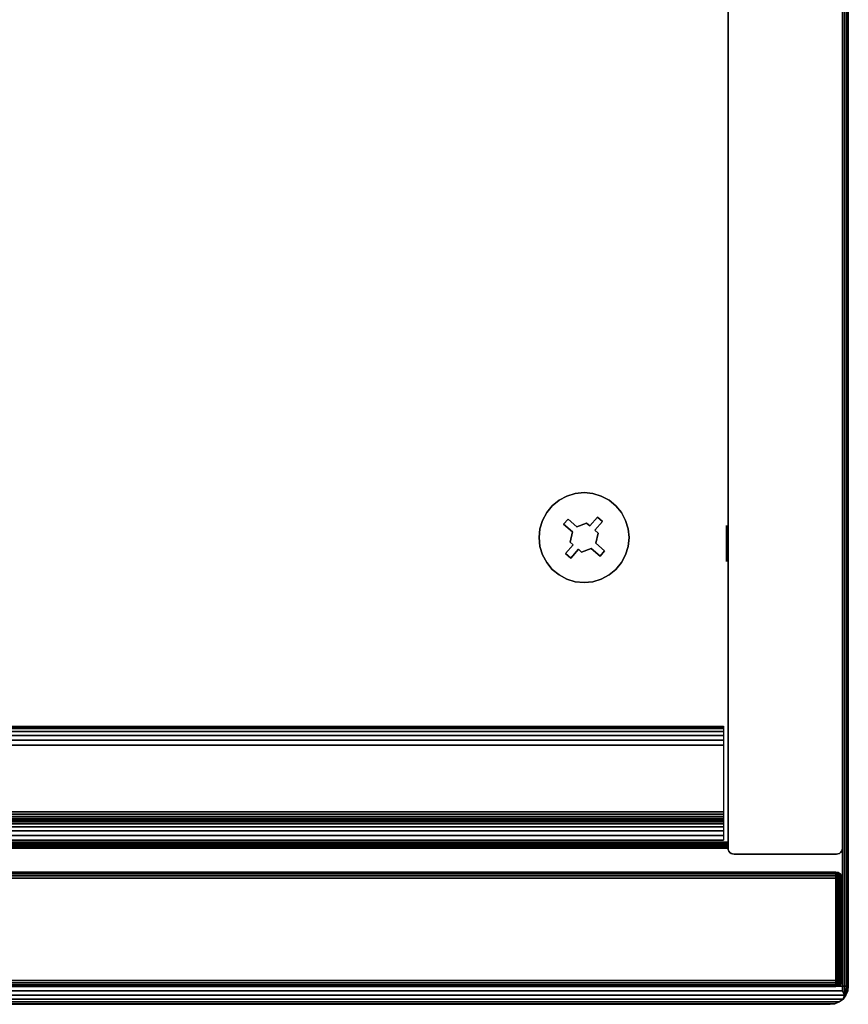
# Model space of a CAD drawing. Units: inches. Extents: x -0.2 to 24, y -15.1 to 0.
# Drawn here: x 18.6 to 24, y -14 to -7.5 of the extents above; entities that cross this region are included whole.
import ezdxf

# ---------------------------------------------------------------- set-up
doc = ezdxf.new("R2010")
doc.units = ezdxf.units.IN
doc.header["$MEASUREMENT"] = 0
for name, color, linetype in [('A-FURN-3-STOR-UPPR-HRDWR-RAIL', 253, 'Continuous'), ('A-FURN-3-STOR-UPPR-WD-BTTM-CORE', 255, 'Continuous'), ('A-FURN-3-STOR-UPPR-WD-BTTM-EDGE-HORZ', 255, 'Continuous'), ('A-FURN-3-STOR-UPPR-WD-BTTM-HRDWR', 255, 'Continuous'), ('A-FURN-3-STOR-UPPR-WD-BTTM-SRFC-HORZ', 255, 'Continuous'), ('A-FURN-3-STOR-UPPR-WD-DR-EDGE-HORZ', 255, 'Continuous'), ('A-FURN-3-STOR-UPPR-WD-DR-EDGE-VERT', 255, 'Continuous'), ('A-FURN-3-STOR-UPPR-WD-DR-SRFC-VERT', 255, 'Continuous'), ('A-FURN-3-STOR-UPPR-WD-SDPNL-EDGE-VERT', 255, 'Continuous'), ('A-FURN-3-STOR-UPPR-WD-SDPNL-HOLE', 250, 'Continuous'), ('A-FURN-3-STOR-UPPR-WD-TOP-EDGE-HORZ', 255, 'Continuous'), ('A-FURN-3-STOR-UPPR-WD-TOP-SRFC-HORZ', 255, 'Continuous')]:
    doc.layers.add(name, color=color, linetype=linetype)

msp = doc.modelspace()

# ---------------------------------------------------------------- linework, layer by layer
at = {"layer": 'A-FURN-3-STOR-UPPR-HRDWR-RAIL'}
for points in [[(0.8193, -12.9223, 67.0004), (0.8193, -12.1723, 67.0004), (23.1813, -12.1723, 67.0004), (23.1813, -12.9223, 67.0004)], [(23.1813, -12.9223, 66.2504), (23.1813, -12.9223, 67.0004), (0.8193, -12.9223, 67.0004), (0.8193, -12.9223, 66.2504)]]:
    msp.add_3dface(points, dxfattribs=at)
at = {"layer": 'A-FURN-3-STOR-UPPR-WD-BTTM-EDGE-HORZ'}
for points, invisible_edges in [([(23.2111, -12.9452, 47.0407), (23.2111, -12.9351, 47.0394), (23.2111, -12.9351, 47.7894), (23.2111, -12.9452, 47.788)], 8), ([(23.2111, -12.9546, 47.0446), (23.2111, -12.9452, 47.0407), (23.2111, -12.9452, 47.788), (23.2111, -12.9546, 47.7841)], 10), ([(23.2111, -12.9626, 47.0508), (23.2111, -12.9546, 47.0446), (23.2111, -12.9546, 47.7841), (23.2111, -12.9626, 47.7779)], 10), ([(23.2111, -12.9688, 47.0589), (23.2111, -12.9626, 47.0508), (23.2111, -12.9626, 47.7779), (23.2111, -12.9688, 47.7699)], 10), ([(23.2111, -12.9727, 47.0683), (23.2111, -12.9688, 47.0589), (23.2111, -12.9688, 47.7699), (23.2111, -12.9727, 47.7605)], 10), ([(23.2111, -12.9741, 47.0784), (23.2111, -12.9727, 47.0683), (23.2111, -12.9727, 47.7605), (23.2111, -12.9741, 47.7504)], 2)]:
    msp.add_3dface(points, dxfattribs=dict(at, invisible_edges=invisible_edges))
at = {"layer": 'A-FURN-3-STOR-UPPR-WD-BTTM-HRDWR'}
for points, invisible_edges in [([(22.2186, -10.864, 47.0704), (22.1609, -10.8138, 47.0704), (22.1021, -10.6895, 47.0704), (22.1531, -10.6623, 47.0704)], 10), ([(22.2186, -10.864, 47.0704), (22.1531, -10.6623, 47.0704), (22.2085, -10.6455, 47.0704), (22.2825, -10.84, 47.0704)], 5), ([(22.2825, -10.84, 47.0704), (22.2085, -10.6455, 47.0704), (22.2661, -10.6398, 47.0704), (22.3033, -10.858, 47.0704)], 5), ([(22.3033, -10.858, 47.0704), (22.2661, -10.6398, 47.0704), (22.3237, -10.6455, 47.0704), (22.3535, -10.8003, 47.0704)], 5), ([(22.3535, -10.8003, 47.0704), (22.3237, -10.6455, 47.0704), (22.3791, -10.6623, 47.0704), (22.4302, -10.6895, 47.0704)], 9), ([(22.1609, -10.8138, 47.0704), (22.0206, -10.771, 47.0704), (22.0573, -10.7263, 47.0704), (22.1021, -10.6895, 47.0704)], 9), ([(22.3874, -10.8298, 47.0704), (22.4749, -10.7263, 47.0704), (22.5116, -10.771, 47.0704), (22.3372, -10.8876, 47.0704)], 5), ([(22.3535, -10.8003, 47.0704), (22.4302, -10.6895, 47.0704), (22.4749, -10.7263, 47.0704), (22.3874, -10.8298, 47.0704)], 5), ([(22.1609, -10.8138, 47.0704), (22.1314, -10.8477, 47.0704), (21.9933, -10.8221, 47.0704), (22.0206, -10.771, 47.0704)], 10), ([(22.358, -10.9056, 47.0704), (22.3372, -10.8876, 47.0704), (22.5116, -10.771, 47.0704), (22.5389, -10.8221, 47.0704)], 10), ([(22.1314, -10.8477, 47.0704), (21.9709, -10.9351, 47.0704), (21.9765, -10.8775, 47.0704), (21.9933, -10.8221, 47.0704)], 9), ([(22.1891, -10.8979, 47.0704), (21.9765, -10.9927, 47.0704), (21.9709, -10.9351, 47.0704), (22.1314, -10.8477, 47.0704)], 5), ([(22.2186, -10.864, 47.1614), (22.1891, -10.8979, 47.1614), (22.1314, -10.8477, 47.1614), (22.1609, -10.8138, 47.1614)], 1), ([(22.1743, -10.9645, 47.1614), (22.1891, -10.8979, 47.1614), (22.2186, -10.864, 47.1614), (22.2825, -10.84, 47.1614)], 10), ([(22.3372, -10.8876, 47.1614), (22.1743, -10.9645, 47.1614), (22.2825, -10.84, 47.1614), (22.3033, -10.858, 47.1614)], 11), ([(22.3372, -10.8876, 47.1614), (22.3033, -10.858, 47.1614), (22.3535, -10.8003, 47.1614), (22.3874, -10.8298, 47.1614)], 1), ([(22.3432, -10.9722, 47.0704), (22.358, -10.9056, 47.0704), (22.5389, -10.8221, 47.0704), (22.5557, -10.8775, 47.0704)], 10), ([(22.1743, -10.9645, 47.0704), (21.9933, -11.0481, 47.0704), (21.9765, -10.9927, 47.0704), (22.1891, -10.8979, 47.0704)], 5), ([(22.358, -10.9056, 47.1614), (22.195, -10.9826, 47.1614), (22.1743, -10.9645, 47.1614), (22.3372, -10.8876, 47.1614)], 5), ([(22.2497, -11.0301, 47.1614), (22.229, -11.0121, 47.1614), (22.195, -10.9826, 47.1614), (22.358, -10.9056, 47.1614)], 14), ([(22.2497, -11.0301, 47.1614), (22.358, -10.9056, 47.1614), (22.3432, -10.9722, 47.1614), (22.3136, -11.0062, 47.1614)], 5), ([(22.4009, -11.0224, 47.0704), (22.3432, -10.9722, 47.0704), (22.5557, -10.8775, 47.0704), (22.5614, -10.9351, 47.0704)], 10), ([(22.195, -10.9826, 47.0704), (22.1448, -11.0403, 47.0704), (21.9933, -11.0481, 47.0704), (22.1743, -10.9645, 47.0704)], 6), ([(22.229, -11.0121, 47.1614), (22.1788, -11.0698, 47.1614), (22.1448, -11.0403, 47.1614), (22.195, -10.9826, 47.1614)], 8), ([(22.3136, -11.0062, 47.1614), (22.3432, -10.9722, 47.1614), (22.4009, -11.0224, 47.1614), (22.3714, -11.0564, 47.1614)], 1), ([(22.4009, -11.0224, 47.0704), (22.5614, -10.9351, 47.0704), (22.5557, -10.9927, 47.0704), (22.5389, -11.0481, 47.0704)], 9), ([(22.1448, -11.0403, 47.0704), (22.0573, -11.1438, 47.0704), (22.0206, -11.0991, 47.0704), (21.9933, -11.0481, 47.0704)], 9), ([(22.1788, -11.0698, 47.0704), (22.1021, -11.1806, 47.0704), (22.0573, -11.1438, 47.0704), (22.1448, -11.0403, 47.0704)], 5), ([(22.229, -11.0121, 47.0704), (22.2661, -11.2303, 47.0704), (22.2085, -11.2247, 47.0704), (22.1788, -11.0698, 47.0704)], 5), ([(22.229, -11.0121, 47.0704), (22.2497, -11.0301, 47.0704), (22.3237, -11.2247, 47.0704), (22.2661, -11.2303, 47.0704)], 10), ([(22.2497, -11.0301, 47.0704), (22.3136, -11.0062, 47.0704), (22.3791, -11.2079, 47.0704), (22.3237, -11.2247, 47.0704)], 10), ([(22.3714, -11.0564, 47.0704), (22.4302, -11.1806, 47.0704), (22.3791, -11.2079, 47.0704), (22.3136, -11.0062, 47.0704)], 5), ([(22.3714, -11.0564, 47.0704), (22.4009, -11.0224, 47.0704), (22.5389, -11.0481, 47.0704), (22.5116, -11.0991, 47.0704)], 10), ([(22.1788, -11.0698, 47.0704), (22.2085, -11.2247, 47.0704), (22.1531, -11.2079, 47.0704), (22.1021, -11.1806, 47.0704)], 9), ([(22.3714, -11.0564, 47.0704), (22.5116, -11.0991, 47.0704), (22.4749, -11.1438, 47.0704), (22.4302, -11.1806, 47.0704)], 9)]:
    msp.add_3dface(points, dxfattribs=dict(at, invisible_edges=invisible_edges))
for points in [[(22.1609, -10.8138, 47.0704), (22.1609, -10.8138, 47.1614), (22.1314, -10.8477, 47.1614), (22.1314, -10.8477, 47.0704)], [(22.1314, -10.8477, 47.0704), (22.1314, -10.8477, 47.1614), (22.1891, -10.8979, 47.1614), (22.1891, -10.8979, 47.0704)], [(22.2186, -10.864, 47.0704), (22.2186, -10.864, 47.1614), (22.1609, -10.8138, 47.1614), (22.1609, -10.8138, 47.0704)], [(22.2825, -10.84, 47.0704), (22.2825, -10.84, 47.1614), (22.2186, -10.864, 47.1614), (22.2186, -10.864, 47.0704)], [(22.3033, -10.858, 47.1614), (22.2825, -10.84, 47.1614), (22.2825, -10.84, 47.0704), (22.3033, -10.858, 47.0704)], [(22.3535, -10.8003, 47.0704), (22.3535, -10.8003, 47.1614), (22.3033, -10.858, 47.1614), (22.3033, -10.858, 47.0704)], [(22.3372, -10.8876, 47.1614), (22.3874, -10.8298, 47.1614), (22.3874, -10.8298, 47.0704), (22.3372, -10.8876, 47.0704)], [(22.3874, -10.8298, 47.0704), (22.3874, -10.8298, 47.1614), (22.3535, -10.8003, 47.1614), (22.3535, -10.8003, 47.0704)], [(22.1743, -10.9645, 47.1614), (22.1743, -10.9645, 47.0704), (22.1891, -10.8979, 47.0704), (22.1891, -10.8979, 47.1614)], [(22.3372, -10.8876, 47.0704), (22.358, -10.9056, 47.0704), (22.358, -10.9056, 47.1614), (22.3372, -10.8876, 47.1614)], [(22.3432, -10.9722, 47.1614), (22.358, -10.9056, 47.1614), (22.358, -10.9056, 47.0704), (22.3432, -10.9722, 47.0704)], [(22.1448, -11.0403, 47.1614), (22.1448, -11.0403, 47.0704), (22.195, -10.9826, 47.0704), (22.195, -10.9826, 47.1614)], [(22.195, -10.9826, 47.0704), (22.1743, -10.9645, 47.0704), (22.1743, -10.9645, 47.1614), (22.195, -10.9826, 47.1614)], [(22.4009, -11.0224, 47.1614), (22.4009, -11.0224, 47.0704), (22.3432, -10.9722, 47.0704), (22.3432, -10.9722, 47.1614)], [(22.1448, -11.0403, 47.1614), (22.1788, -11.0698, 47.1614), (22.1788, -11.0698, 47.0704), (22.1448, -11.0403, 47.0704)], [(22.1788, -11.0698, 47.0704), (22.1788, -11.0698, 47.1614), (22.229, -11.0121, 47.1614), (22.229, -11.0121, 47.0704)], [(22.229, -11.0121, 47.1614), (22.2497, -11.0301, 47.1614), (22.2497, -11.0301, 47.0704), (22.229, -11.0121, 47.0704)], [(22.2497, -11.0301, 47.0704), (22.2497, -11.0301, 47.1614), (22.3136, -11.0062, 47.1614), (22.3136, -11.0062, 47.0704)], [(22.3136, -11.0062, 47.0704), (22.3136, -11.0062, 47.1614), (22.3714, -11.0564, 47.1614), (22.3714, -11.0564, 47.0704)], [(22.3714, -11.0564, 47.0704), (22.3714, -11.0564, 47.1614), (22.4009, -11.0224, 47.1614), (22.4009, -11.0224, 47.0704)]]:
    msp.add_3dface(points, dxfattribs=at)
at = {"layer": 'A-FURN-3-STOR-UPPR-WD-BTTM-SRFC-HORZ'}
msp.add_3dface([(0.7891, -0.9998, 47.7894), (0.7891, -12.9351, 47.7894), (23.2111, -12.9351, 47.7894), (23.2111, -0.9998, 47.7894)], dxfattribs=at)
for points, invisible_edges in [([(23.2111, -12.9351, 47.0394), (22.5614, -10.9351, 47.0394), (22.5614, -2.2892, 47.0394), (23.2111, -0.9998, 47.0394)], 7), ([(22.2661, -10.6398, 47.0394), (1.7917, -2.5788, 47.0394), (1.8471, -2.562, 47.0394), (20.2111, -2.2401, 47.0394)], 13), ([(20.2111, -2.2401, 47.0394), (22.2085, -2.5788, 47.0394), (22.2661, -2.5844, 47.0394), (22.2661, -10.6398, 47.0394)], 13), ([(22.5614, -10.9351, 47.0394), (22.5557, -10.8775, 47.0394), (22.5557, -2.3468, 47.0394), (22.5614, -2.2892, 47.0394)], 10), ([(22.5389, -2.4022, 47.0394), (22.5557, -2.3468, 47.0394), (22.5557, -10.8775, 47.0394), (22.5389, -10.8221, 47.0394)], 10), ([(22.4749, -2.498, 47.0394), (22.5116, -2.4532, 47.0394), (22.5116, -10.771, 47.0394), (22.4749, -10.7263, 47.0394)], 10), ([(22.5389, -10.8221, 47.0394), (22.5116, -10.771, 47.0394), (22.5116, -2.4532, 47.0394), (22.5389, -2.4022, 47.0394)], 10), ([(22.4749, -10.7263, 47.0394), (22.4302, -10.6895, 47.0394), (22.4302, -2.5347, 47.0394), (22.4749, -2.498, 47.0394)], 10), ([(1.7341, -2.5844, 47.0394), (1.7917, -2.5788, 47.0394), (22.2661, -10.6398, 47.0394), (1.7341, -10.6398, 47.0394)], 14), ([(22.2661, -2.5844, 47.0394), (22.3237, -2.5788, 47.0394), (22.3237, -10.6455, 47.0394), (22.2661, -10.6398, 47.0394)], 10), ([(22.3791, -10.6623, 47.0394), (22.3237, -10.6455, 47.0394), (22.3237, -2.5788, 47.0394), (22.3791, -2.562, 47.0394)], 10), ([(22.3791, -2.562, 47.0394), (22.4302, -2.5347, 47.0394), (22.4302, -10.6895, 47.0394), (22.3791, -10.6623, 47.0394)], 10), ([(1.7917, -10.6455, 47.0394), (1.7341, -10.6398, 47.0394), (22.2661, -10.6398, 47.0394), (22.2085, -10.6455, 47.0394)], 10), ([(1.8471, -10.6623, 47.0394), (1.7917, -10.6455, 47.0394), (22.2085, -10.6455, 47.0394), (22.1531, -10.6623, 47.0394)], 10), ([(1.8982, -10.6895, 47.0394), (1.8471, -10.6623, 47.0394), (22.1531, -10.6623, 47.0394), (22.1021, -10.6895, 47.0394)], 10), ([(1.9429, -10.7263, 47.0394), (1.8982, -10.6895, 47.0394), (22.1021, -10.6895, 47.0394), (22.0573, -10.7263, 47.0394)], 10), ([(1.9796, -10.771, 47.0394), (1.9429, -10.7263, 47.0394), (22.0573, -10.7263, 47.0394), (22.0206, -10.771, 47.0394)], 10), ([(2.0069, -10.8221, 47.0394), (1.9796, -10.771, 47.0394), (22.0206, -10.771, 47.0394), (21.9933, -10.8221, 47.0394)], 10), ([(2.0237, -10.8775, 47.0394), (2.0069, -10.8221, 47.0394), (21.9933, -10.8221, 47.0394), (21.9765, -10.8775, 47.0394)], 10), ([(2.0294, -10.9351, 47.0394), (2.0237, -10.8775, 47.0394), (21.9765, -10.8775, 47.0394), (21.9709, -10.9351, 47.0394)], 10), ([(2.0237, -10.9927, 47.0394), (2.0294, -10.9351, 47.0394), (21.9709, -10.9351, 47.0394), (21.9765, -10.9927, 47.0394)], 10), ([(23.2111, -12.9351, 47.0394), (22.5557, -10.9927, 47.0394), (22.5614, -10.9351, 47.0394)], 9), ([(1.9796, -11.0991, 47.0394), (2.0069, -11.0481, 47.0394), (21.9933, -11.0481, 47.0394), (22.0206, -11.0991, 47.0394)], 10), ([(2.0069, -11.0481, 47.0394), (2.0237, -10.9927, 47.0394), (21.9765, -10.9927, 47.0394), (21.9933, -11.0481, 47.0394)], 10), ([(22.5116, -11.0991, 47.0394), (22.5389, -11.0481, 47.0394), (23.2111, -12.9351, 47.0394)], 10), ([(22.5389, -11.0481, 47.0394), (22.5557, -10.9927, 47.0394), (23.2111, -12.9351, 47.0394)], 10), ([(1.9429, -11.1438, 47.0394), (1.9796, -11.0991, 47.0394), (22.0206, -11.0991, 47.0394), (22.0573, -11.1438, 47.0394)], 10), ([(23.2111, -12.9351, 47.0394), (22.4749, -11.1438, 47.0394), (22.5116, -11.0991, 47.0394)], 9), ([(1.8471, -11.2079, 47.0394), (1.8982, -11.1806, 47.0394), (22.1021, -11.1806, 47.0394), (22.1531, -11.2079, 47.0394)], 10), ([(1.8982, -11.1806, 47.0394), (1.9429, -11.1438, 47.0394), (22.0573, -11.1438, 47.0394), (22.1021, -11.1806, 47.0394)], 10), ([(23.2111, -12.9351, 47.0394), (22.3791, -11.2079, 47.0394), (22.4302, -11.1806, 47.0394)], 9), ([(22.4302, -11.1806, 47.0394), (22.4749, -11.1438, 47.0394), (23.2111, -12.9351, 47.0394)], 10), ([(22.2661, -11.2303, 47.0394), (23.2111, -12.9351, 47.0394), (0.7891, -12.9351, 47.0394), (1.7341, -11.2303, 47.0394)], 13), ([(1.7341, -11.2303, 47.0394), (1.7917, -11.2247, 47.0394), (22.2085, -11.2247, 47.0394), (22.2661, -11.2303, 47.0394)], 10), ([(1.7917, -11.2247, 47.0394), (1.8471, -11.2079, 47.0394), (22.1531, -11.2079, 47.0394), (22.2085, -11.2247, 47.0394)], 10), ([(23.2111, -12.9351, 47.0394), (22.2661, -11.2303, 47.0394), (22.3237, -11.2247, 47.0394)], 9), ([(22.3237, -11.2247, 47.0394), (22.3791, -11.2079, 47.0394), (23.2111, -12.9351, 47.0394)], 10)]:
    msp.add_3dface(points, dxfattribs=dict(at, invisible_edges=invisible_edges))
at = {"layer": 'A-FURN-3-STOR-UPPR-WD-DR-SRFC-VERT'}
for points in [[(12.2265, -13.1315, 66.7815), (23.9185, -13.1315, 66.7815), (23.9185, -13.1315, 47.0393), (12.2265, -13.1315, 47.0393)], [(12.2265, -13.8815, 47.0393), (23.9185, -13.8815, 47.0393), (23.9185, -13.8815, 66.7815), (12.2265, -13.8815, 66.7815)]]:
    msp.add_3dface(points, dxfattribs=at)
at = {"layer": 'A-FURN-3-STOR-UPPR-WD-SDPNL-EDGE-VERT'}
for points in [[(23.2111, -12.9741, 67.0004), (23.2111, -0.0772, 67.0004), (23.2111, -0.0772, 47.0394), (23.2111, -12.9741, 47.0394)], [(23.9611, -0.0772, 67.0004), (23.9611, -12.9741, 67.0004), (23.9611, -12.9741, 47.0394), (23.9611, -0.0772, 47.0394)]]:
    msp.add_3dface(points, dxfattribs=at)
at = {"layer": 'A-FURN-3-STOR-UPPR-WD-SDPNL-HOLE'}
for points, invisible_edges in [([(23.2011, -10.8567, 54.941), (23.2011, -10.8607, 54.9104), (23.2011, -10.8607, 54.9716), (23.2011, -10.8567, 54.941)], 2), ([(23.2011, -10.8567, 56.2008), (23.2011, -10.8607, 56.1703), (23.2011, -10.8607, 56.2314), (23.2011, -10.8567, 56.2008)], 2), ([(23.2011, -10.8567, 57.4607), (23.2011, -10.8607, 57.4301), (23.2011, -10.8607, 57.4913), (23.2011, -10.8567, 57.4607)], 2), ([(23.2011, -10.8567, 58.7205), (23.2011, -10.8607, 58.69), (23.2011, -10.8607, 58.7511), (23.2011, -10.8567, 58.7205)], 2), ([(23.2011, -10.8567, 59.9804), (23.2011, -10.8607, 59.9498), (23.2011, -10.8607, 60.0109), (23.2011, -10.8567, 59.9804)], 2), ([(23.2011, -10.8567, 61.2402), (23.2011, -10.8607, 61.2096), (23.2011, -10.8607, 61.2708), (23.2011, -10.8567, 61.2402)], 2), ([(23.2011, -10.8607, 54.9104), (23.2011, -10.8725, 54.8819), (23.2011, -10.8725, 55.0001), (23.2011, -10.8607, 54.9716)], 10), ([(23.2011, -10.8607, 56.1703), (23.2011, -10.8725, 56.1418), (23.2011, -10.8725, 56.2599), (23.2011, -10.8607, 56.2314)], 10), ([(23.2011, -10.8607, 57.4301), (23.2011, -10.8725, 57.4016), (23.2011, -10.8725, 57.5197), (23.2011, -10.8607, 57.4913)], 10), ([(23.2011, -10.8607, 58.69), (23.2011, -10.8725, 58.6615), (23.2011, -10.8725, 58.7796), (23.2011, -10.8607, 58.7511)], 10), ([(23.2011, -10.8607, 59.9498), (23.2011, -10.8725, 59.9213), (23.2011, -10.8725, 60.0394), (23.2011, -10.8607, 60.0109)], 10), ([(23.2011, -10.8607, 61.2096), (23.2011, -10.8725, 61.1812), (23.2011, -10.8725, 61.2993), (23.2011, -10.8607, 61.2708)], 10), ([(23.2011, -10.8725, 54.8819), (23.2011, -10.8913, 54.8575), (23.2011, -10.8913, 55.0245), (23.2011, -10.8725, 55.0001)], 10), ([(23.2011, -10.8725, 56.1418), (23.2011, -10.8913, 56.1173), (23.2011, -10.8913, 56.2844), (23.2011, -10.8725, 56.2599)], 10), ([(23.2011, -10.8725, 57.4016), (23.2011, -10.8913, 57.3772), (23.2011, -10.8913, 57.5442), (23.2011, -10.8725, 57.5197)], 10), ([(23.2011, -10.8725, 58.6615), (23.2011, -10.8913, 58.637), (23.2011, -10.8913, 58.804), (23.2011, -10.8725, 58.7796)], 10), ([(23.2011, -10.8725, 59.9213), (23.2011, -10.8913, 59.8969), (23.2011, -10.8913, 60.0639), (23.2011, -10.8725, 60.0394)], 10), ([(23.2011, -10.8725, 61.1812), (23.2011, -10.8913, 61.1567), (23.2011, -10.8913, 61.3237), (23.2011, -10.8725, 61.2993)], 10), ([(23.2011, -10.8913, 54.8575), (23.2011, -10.9157, 54.8387), (23.2011, -10.9157, 55.0433), (23.2011, -10.8913, 55.0245)], 10), ([(23.2011, -10.8913, 56.1173), (23.2011, -10.9157, 56.0986), (23.2011, -10.9157, 56.3031), (23.2011, -10.8913, 56.2844)], 10), ([(23.2011, -10.8913, 57.3772), (23.2011, -10.9157, 57.3584), (23.2011, -10.9157, 57.563), (23.2011, -10.8913, 57.5442)], 10), ([(23.2011, -10.8913, 58.637), (23.2011, -10.9157, 58.6182), (23.2011, -10.9157, 58.8228), (23.2011, -10.8913, 58.804)], 10), ([(23.2011, -10.8913, 59.8969), (23.2011, -10.9157, 59.8781), (23.2011, -10.9157, 60.0827), (23.2011, -10.8913, 60.0639)], 10), ([(23.2011, -10.8913, 61.1567), (23.2011, -10.9157, 61.1379), (23.2011, -10.9157, 61.3425), (23.2011, -10.8913, 61.3237)], 10), ([(23.2011, -10.9157, 54.8387), (23.2011, -10.9442, 54.8269), (23.2011, -10.9442, 55.0551), (23.2011, -10.9157, 55.0433)], 10), ([(23.2011, -10.9157, 56.0986), (23.2011, -10.9442, 56.0868), (23.2011, -10.9442, 56.3149), (23.2011, -10.9157, 56.3031)], 10), ([(23.2011, -10.9157, 57.3584), (23.2011, -10.9442, 57.3466), (23.2011, -10.9442, 57.5748), (23.2011, -10.9157, 57.563)], 10), ([(23.2011, -10.9157, 58.6182), (23.2011, -10.9442, 58.6064), (23.2011, -10.9442, 58.8346), (23.2011, -10.9157, 58.8228)], 10), ([(23.2011, -10.9157, 59.8781), (23.2011, -10.9442, 59.8663), (23.2011, -10.9442, 60.0945), (23.2011, -10.9157, 60.0827)], 10), ([(23.2011, -10.9157, 61.1379), (23.2011, -10.9442, 61.1261), (23.2011, -10.9442, 61.3543), (23.2011, -10.9157, 61.3425)], 10), ([(23.2011, -10.9442, 54.8269), (23.2011, -10.9748, 54.8229), (23.2011, -10.9748, 55.0591), (23.2011, -10.9442, 55.0551)], 10), ([(23.2011, -10.9442, 56.0868), (23.2011, -10.9748, 56.0827), (23.2011, -10.9748, 56.319), (23.2011, -10.9442, 56.3149)], 10), ([(23.2011, -10.9442, 57.3466), (23.2011, -10.9748, 57.3426), (23.2011, -10.9748, 57.5788), (23.2011, -10.9442, 57.5748)], 10), ([(23.2011, -10.9442, 58.6064), (23.2011, -10.9748, 58.6024), (23.2011, -10.9748, 58.8386), (23.2011, -10.9442, 58.8346)], 10), ([(23.2011, -10.9442, 59.8663), (23.2011, -10.9748, 59.8623), (23.2011, -10.9748, 60.0985), (23.2011, -10.9442, 60.0945)], 10), ([(23.2011, -10.9442, 61.1261), (23.2011, -10.9748, 61.1221), (23.2011, -10.9748, 61.3583), (23.2011, -10.9442, 61.3543)], 10), ([(23.2011, -10.9748, 54.8229), (23.2011, -11.0054, 54.8269), (23.2011, -11.0054, 55.0551), (23.2011, -10.9748, 55.0591)], 10), ([(23.2011, -10.9748, 56.0827), (23.2011, -11.0054, 56.0868), (23.2011, -11.0054, 56.3149), (23.2011, -10.9748, 56.319)], 10), ([(23.2011, -10.9748, 57.3426), (23.2011, -11.0054, 57.3466), (23.2011, -11.0054, 57.5748), (23.2011, -10.9748, 57.5788)], 10), ([(23.2011, -10.9748, 58.6024), (23.2011, -11.0054, 58.6064), (23.2011, -11.0054, 58.8346), (23.2011, -10.9748, 58.8386)], 10), ([(23.2011, -10.9748, 59.8623), (23.2011, -11.0054, 59.8663), (23.2011, -11.0054, 60.0945), (23.2011, -10.9748, 60.0985)], 10), ([(23.2011, -10.9748, 61.1221), (23.2011, -11.0054, 61.1261), (23.2011, -11.0054, 61.3543), (23.2011, -10.9748, 61.3583)], 10), ([(23.2011, -11.0054, 54.8269), (23.2011, -11.0339, 54.8387), (23.2011, -11.0339, 55.0433), (23.2011, -11.0054, 55.0551)], 10), ([(23.2011, -11.0054, 56.0868), (23.2011, -11.0339, 56.0986), (23.2011, -11.0339, 56.3031), (23.2011, -11.0054, 56.3149)], 10), ([(23.2011, -11.0054, 57.3466), (23.2011, -11.0339, 57.3584), (23.2011, -11.0339, 57.563), (23.2011, -11.0054, 57.5748)], 10), ([(23.2011, -11.0054, 58.6064), (23.2011, -11.0339, 58.6182), (23.2011, -11.0339, 58.8228), (23.2011, -11.0054, 58.8346)], 10), ([(23.2011, -11.0054, 59.8663), (23.2011, -11.0339, 59.8781), (23.2011, -11.0339, 60.0827), (23.2011, -11.0054, 60.0945)], 10), ([(23.2011, -11.0054, 61.1261), (23.2011, -11.0339, 61.1379), (23.2011, -11.0339, 61.3425), (23.2011, -11.0054, 61.3543)], 10), ([(23.2011, -11.0339, 54.8387), (23.2011, -11.0583, 54.8575), (23.2011, -11.0583, 55.0245), (23.2011, -11.0339, 55.0433)], 10), ([(23.2011, -11.0339, 56.0986), (23.2011, -11.0583, 56.1173), (23.2011, -11.0583, 56.2844), (23.2011, -11.0339, 56.3031)], 10), ([(23.2011, -11.0339, 57.3584), (23.2011, -11.0583, 57.3772), (23.2011, -11.0583, 57.5442), (23.2011, -11.0339, 57.563)], 10), ([(23.2011, -11.0339, 58.6182), (23.2011, -11.0583, 58.637), (23.2011, -11.0583, 58.804), (23.2011, -11.0339, 58.8228)], 10), ([(23.2011, -11.0339, 59.8781), (23.2011, -11.0583, 59.8969), (23.2011, -11.0583, 60.0639), (23.2011, -11.0339, 60.0827)], 10), ([(23.2011, -11.0339, 61.1379), (23.2011, -11.0583, 61.1567), (23.2011, -11.0583, 61.3237), (23.2011, -11.0339, 61.3425)], 10), ([(23.2011, -11.0583, 54.8575), (23.2011, -11.0771, 54.8819), (23.2011, -11.0771, 55.0001), (23.2011, -11.0583, 55.0245)], 10), ([(23.2011, -11.0583, 56.1173), (23.2011, -11.0771, 56.1418), (23.2011, -11.0771, 56.2599), (23.2011, -11.0583, 56.2844)], 10), ([(23.2011, -11.0583, 57.3772), (23.2011, -11.0771, 57.4016), (23.2011, -11.0771, 57.5197), (23.2011, -11.0583, 57.5442)], 10), ([(23.2011, -11.0583, 58.637), (23.2011, -11.0771, 58.6615), (23.2011, -11.0771, 58.7796), (23.2011, -11.0583, 58.804)], 10), ([(23.2011, -11.0583, 59.8969), (23.2011, -11.0771, 59.9213), (23.2011, -11.0771, 60.0394), (23.2011, -11.0583, 60.0639)], 10), ([(23.2011, -11.0583, 61.1567), (23.2011, -11.0771, 61.1812), (23.2011, -11.0771, 61.2993), (23.2011, -11.0583, 61.3237)], 10), ([(23.2011, -11.0771, 54.8819), (23.2011, -11.0889, 54.9104), (23.2011, -11.0889, 54.9716), (23.2011, -11.0771, 55.0001)], 10), ([(23.2011, -11.0771, 56.1418), (23.2011, -11.0889, 56.1703), (23.2011, -11.0889, 56.2314), (23.2011, -11.0771, 56.2599)], 10), ([(23.2011, -11.0771, 57.4016), (23.2011, -11.0889, 57.4301), (23.2011, -11.0889, 57.4913), (23.2011, -11.0771, 57.5197)], 10), ([(23.2011, -11.0771, 58.6615), (23.2011, -11.0889, 58.69), (23.2011, -11.0889, 58.7511), (23.2011, -11.0771, 58.7796)], 10), ([(23.2011, -11.0771, 59.9213), (23.2011, -11.0889, 59.9498), (23.2011, -11.0889, 60.0109), (23.2011, -11.0771, 60.0394)], 10), ([(23.2011, -11.0771, 61.1812), (23.2011, -11.0889, 61.2096), (23.2011, -11.0889, 61.2708), (23.2011, -11.0771, 61.2993)], 10), ([(23.2011, -11.0889, 54.9104), (23.2011, -11.0929, 54.941), (23.2011, -11.0929, 54.941), (23.2011, -11.0889, 54.9716)], 8), ([(23.2011, -11.0889, 56.1703), (23.2011, -11.0929, 56.2008), (23.2011, -11.0929, 56.2008), (23.2011, -11.0889, 56.2314)], 8), ([(23.2011, -11.0889, 57.4301), (23.2011, -11.0929, 57.4607), (23.2011, -11.0929, 57.4607), (23.2011, -11.0889, 57.4913)], 8), ([(23.2011, -11.0889, 58.69), (23.2011, -11.0929, 58.7205), (23.2011, -11.0929, 58.7205), (23.2011, -11.0889, 58.7511)], 8), ([(23.2011, -11.0889, 59.9498), (23.2011, -11.0929, 59.9804), (23.2011, -11.0929, 59.9804), (23.2011, -11.0889, 60.0109)], 8), ([(23.2011, -11.0889, 61.2096), (23.2011, -11.0929, 61.2402), (23.2011, -11.0929, 61.2402), (23.2011, -11.0889, 61.2708)], 8)]:
    msp.add_3dface(points, dxfattribs=dict(at, invisible_edges=invisible_edges))
at = {"layer": 'A-FURN-3-STOR-UPPR-WD-TOP-EDGE-HORZ'}
for points in [[(23.9762, -13.9397, 67.9846), (23.9657, -13.9641, 67.9658), (23.9845, -13.9397, 67.9763)], [(23.9845, -13.9397, 67.0244), (23.9845, -13.9397, 67.0244), (23.9657, -13.9641, 67.0349), (23.9762, -13.9397, 67.0162)], [(0.118, -13.9987, 67.8824), (0.118, -13.9987, 67.1184), (23.8823, -13.9987, 67.1184), (23.8823, -13.9987, 67.8824)]]:
    msp.add_3dface(points, dxfattribs=at)
at = {"layer": 'A-FURN-3-STOR-UPPR-WD-TOP-SRFC-HORZ'}
for points in [[(0.039, -13.8807, 68.0004), (23.9613, -13.8807, 68.0004), (23.9613, -0.0382, 68.0004), (0.039, -0.0382, 68.0004)], [(0.039, -0.0382, 67.0004), (23.9613, -0.0382, 67.0004), (23.9613, -13.8807, 67.0004), (0.039, -13.8807, 67.0004)]]:
    msp.add_3dface(points, dxfattribs=at)

# ---------------------------------------------------------------- meshes
at = {"layer": 'A-FURN-3-STOR-UPPR-HRDWR-RAIL'}
mesh = msp.add_polymesh((2, 21), dxfattribs=at)
for k, corner in enumerate([(23.1813, -12.1723, 67.0004), (23.1813, -12.1766, 66.968), (23.1813, -12.1891, 66.9379), (23.1813, -12.2089, 66.912), (23.1813, -12.2348, 66.8921), (23.1813, -12.265, 66.8796), (23.1813, -12.2973, 66.8754), (23.1813, -12.7353, 66.8754), (23.1813, -12.7514, 66.8733), (23.1813, -12.7663, 66.8671), (23.1813, -12.7792, 66.8572), (23.1813, -12.789, 66.8444), (23.1813, -12.7952, 66.8294), (23.1813, -12.7973, 66.8134), (23.1813, -12.7973, 66.3754), (23.1813, -12.8016, 66.343), (23.1813, -12.8141, 66.3129), (23.1813, -12.8339, 66.287), (23.1813, -12.8598, 66.2671), (23.1813, -12.89, 66.2546), (23.1813, -12.9223, 66.2504), (0.8193, -12.1723, 67.0004), (0.8193, -12.1766, 66.968), (0.8193, -12.1891, 66.9379), (0.8193, -12.2089, 66.912), (0.8193, -12.2348, 66.8921), (0.8193, -12.265, 66.8796), (0.8193, -12.2973, 66.8754), (0.8193, -12.7353, 66.8754), (0.8193, -12.7514, 66.8733), (0.8193, -12.7663, 66.8671), (0.8193, -12.7792, 66.8572), (0.8193, -12.789, 66.8444), (0.8193, -12.7952, 66.8294), (0.8193, -12.7973, 66.8134), (0.8193, -12.7973, 66.3754), (0.8193, -12.8016, 66.343), (0.8193, -12.8141, 66.3129), (0.8193, -12.8339, 66.287), (0.8193, -12.8598, 66.2671), (0.8193, -12.89, 66.2546), (0.8193, -12.9223, 66.2504)]):
    mesh.set_mesh_vertex(divmod(k, 21), corner)
at = {"layer": 'A-FURN-3-STOR-UPPR-WD-BTTM-CORE'}
mesh = msp.add_polymesh((2, 32), dxfattribs=dict(at, n_close=True))
for k, corner in enumerate([(22.5614, -10.9351, 47.0704), (22.5557, -10.8775, 47.0704), (22.5389, -10.8221, 47.0704), (22.5116, -10.771, 47.0704), (22.4749, -10.7263, 47.0704), (22.4302, -10.6895, 47.0704), (22.3791, -10.6623, 47.0704), (22.3237, -10.6455, 47.0704), (22.2661, -10.6398, 47.0704), (22.2085, -10.6455, 47.0704), (22.1531, -10.6623, 47.0704), (22.1021, -10.6895, 47.0704), (22.0573, -10.7263, 47.0704), (22.0206, -10.771, 47.0704), (21.9933, -10.8221, 47.0704), (21.9765, -10.8775, 47.0704), (21.9709, -10.9351, 47.0704), (21.9765, -10.9927, 47.0704), (21.9933, -11.0481, 47.0704), (22.0206, -11.0991, 47.0704), (22.0573, -11.1438, 47.0704), (22.1021, -11.1806, 47.0704), (22.1531, -11.2079, 47.0704), (22.2085, -11.2247, 47.0704), (22.2661, -11.2303, 47.0704), (22.3237, -11.2247, 47.0704), (22.3791, -11.2079, 47.0704), (22.4302, -11.1806, 47.0704), (22.4749, -11.1438, 47.0704), (22.5116, -11.0991, 47.0704), (22.5389, -11.0481, 47.0704), (22.5557, -10.9927, 47.0704), (22.5614, -10.9351, 47.0394), (22.5557, -10.8775, 47.0394), (22.5389, -10.8221, 47.0394), (22.5116, -10.771, 47.0394), (22.4749, -10.7263, 47.0394), (22.4302, -10.6895, 47.0394), (22.3791, -10.6623, 47.0394), (22.3237, -10.6455, 47.0394), (22.2661, -10.6398, 47.0394), (22.2085, -10.6455, 47.0394), (22.1531, -10.6623, 47.0394), (22.1021, -10.6895, 47.0394), (22.0573, -10.7263, 47.0394), (22.0206, -10.771, 47.0394), (21.9933, -10.8221, 47.0394), (21.9765, -10.8775, 47.0394), (21.9709, -10.9351, 47.0394), (21.9765, -10.9927, 47.0394), (21.9933, -11.0481, 47.0394), (22.0206, -11.0991, 47.0394), (22.0573, -11.1438, 47.0394), (22.1021, -11.1806, 47.0394), (22.1531, -11.2079, 47.0394), (22.2085, -11.2247, 47.0394), (22.2661, -11.2303, 47.0394), (22.3237, -11.2247, 47.0394), (22.3791, -11.2079, 47.0394), (22.4302, -11.1806, 47.0394), (22.4749, -11.1438, 47.0394), (22.5116, -11.0991, 47.0394), (22.5389, -11.0481, 47.0394), (22.5557, -10.9927, 47.0394)]):
    mesh.set_mesh_vertex(divmod(k, 32), corner)
at = {"layer": 'A-FURN-3-STOR-UPPR-WD-BTTM-EDGE-HORZ'}
mesh = msp.add_polymesh((2, 14), dxfattribs=at)
for k, corner in enumerate([(0.7891, -12.9351, 47.7894), (0.7891, -12.9452, 47.788), (0.7891, -12.9546, 47.7841), (0.7891, -12.9626, 47.7779), (0.7891, -12.9688, 47.7699), (0.7891, -12.9727, 47.7605), (0.7891, -12.9741, 47.7504), (0.7891, -12.9741, 47.0784), (0.7891, -12.9727, 47.0683), (0.7891, -12.9688, 47.0589), (0.7891, -12.9626, 47.0508), (0.7891, -12.9546, 47.0446), (0.7891, -12.9452, 47.0407), (0.7891, -12.9351, 47.0394), (23.2111, -12.9351, 47.7894), (23.2111, -12.9452, 47.788), (23.2111, -12.9546, 47.7841), (23.2111, -12.9626, 47.7779), (23.2111, -12.9688, 47.7699), (23.2111, -12.9727, 47.7605), (23.2111, -12.9741, 47.7504), (23.2111, -12.9741, 47.0784), (23.2111, -12.9727, 47.0683), (23.2111, -12.9688, 47.0589), (23.2111, -12.9626, 47.0508), (23.2111, -12.9546, 47.0446), (23.2111, -12.9452, 47.0407), (23.2111, -12.9351, 47.0394)]):
    mesh.set_mesh_vertex(divmod(k, 14), corner)
at = {"layer": 'A-FURN-3-STOR-UPPR-WD-DR-EDGE-HORZ'}
mesh = msp.add_polymesh((2, 10), dxfattribs=at)
for k, corner in enumerate([(12.2265, -13.8815, 47.0393), (12.2265, -13.8786, 47.0244), (12.2265, -13.8701, 47.0117), (12.2265, -13.8574, 47.0032), (12.2265, -13.8425, 47.0003), (12.2265, -13.1705, 47.0003), (12.2265, -13.1556, 47.0032), (12.2265, -13.1429, 47.0117), (12.2265, -13.1345, 47.0244), (12.2265, -13.1315, 47.0393), (23.9185, -13.8815, 47.0393), (23.9185, -13.8786, 47.0244), (23.9185, -13.8701, 47.0117), (23.9185, -13.8574, 47.0032), (23.9185, -13.8425, 47.0003), (23.9185, -13.1705, 47.0003), (23.9185, -13.1556, 47.0032), (23.9185, -13.1429, 47.0117), (23.9185, -13.1345, 47.0244), (23.9185, -13.1315, 47.0393)]):
    mesh.set_mesh_vertex(divmod(k, 10), corner)
mesh = msp.add_polymesh((2, 10), dxfattribs=at)
for k, corner in enumerate([(23.9185, -13.8815, 66.7815), (23.9185, -13.8786, 66.7965), (23.9185, -13.8701, 66.8091), (23.9185, -13.8574, 66.8176), (23.9185, -13.8425, 66.8205), (23.9185, -13.1705, 66.8205), (23.9185, -13.1556, 66.8176), (23.9185, -13.1429, 66.8091), (23.9185, -13.1345, 66.7965), (23.9185, -13.1315, 66.7815), (12.2265, -13.8815, 66.7815), (12.2265, -13.8786, 66.7965), (12.2265, -13.8701, 66.8091), (12.2265, -13.8574, 66.8176), (12.2265, -13.8425, 66.8205), (12.2265, -13.1705, 66.8205), (12.2265, -13.1556, 66.8176), (12.2265, -13.1429, 66.8091), (12.2265, -13.1345, 66.7965), (12.2265, -13.1315, 66.7815)]):
    mesh.set_mesh_vertex(divmod(k, 10), corner)
mesh = msp.add_polymesh((7, 10), dxfattribs=at)
for k, corner in enumerate([(23.9185, -13.8815, 47.0393), (23.9185, -13.8786, 47.0244), (23.9185, -13.8701, 47.0117), (23.9185, -13.8574, 47.0032), (23.9185, -13.8425, 47.0003), (23.9185, -13.1705, 47.0003), (23.9185, -13.1556, 47.0032), (23.9185, -13.1429, 47.0117), (23.9185, -13.1345, 47.0244), (23.9185, -13.1315, 47.0393), (23.9185, -13.8815, 47.0393), (23.9224, -13.8786, 47.0249), (23.9256, -13.8701, 47.0126), (23.9278, -13.8574, 47.0045), (23.9286, -13.8425, 47.0016), (23.9286, -13.1705, 47.0016), (23.9278, -13.1556, 47.0045), (23.9256, -13.1429, 47.0126), (23.9224, -13.1345, 47.0249), (23.9185, -13.1315, 47.0393), (23.9185, -13.8815, 47.0393), (23.926, -13.8786, 47.0264), (23.9323, -13.8701, 47.0154), (23.9365, -13.8574, 47.0081), (23.938, -13.8425, 47.0055), (23.938, -13.1705, 47.0055), (23.9365, -13.1556, 47.0081), (23.9323, -13.1429, 47.0154), (23.926, -13.1345, 47.0264), (23.9185, -13.1315, 47.0393), (23.9185, -13.8815, 47.0393), (23.9291, -13.8786, 47.0287), (23.938, -13.8701, 47.0198), (23.944, -13.8574, 47.0138), (23.9461, -13.8425, 47.0117), (23.9461, -13.1705, 47.0117), (23.944, -13.1556, 47.0138), (23.938, -13.1429, 47.0198), (23.9291, -13.1345, 47.0287), (23.9185, -13.1315, 47.0393), (23.9185, -13.8815, 47.0393), (23.9314, -13.8786, 47.0318), (23.9424, -13.8701, 47.0255), (23.9497, -13.8574, 47.0213), (23.9523, -13.8425, 47.0198), (23.9523, -13.1705, 47.0198), (23.9497, -13.1556, 47.0213), (23.9424, -13.1429, 47.0255), (23.9314, -13.1345, 47.0318), (23.9185, -13.1315, 47.0393), (23.9185, -13.8815, 47.0393), (23.9329, -13.8786, 47.0354), (23.9451, -13.8701, 47.0321), (23.9533, -13.8574, 47.03), (23.9562, -13.8425, 47.0292), (23.9562, -13.1705, 47.0292), (23.9533, -13.1556, 47.03), (23.9451, -13.1429, 47.0321), (23.9329, -13.1345, 47.0354), (23.9185, -13.1315, 47.0393), (23.9185, -13.8815, 47.0393), (23.9334, -13.8786, 47.0393), (23.9461, -13.8701, 47.0393), (23.9545, -13.8574, 47.0393), (23.9575, -13.8425, 47.0393), (23.9575, -13.1705, 47.0393), (23.9545, -13.1556, 47.0393), (23.9461, -13.1429, 47.0393), (23.9334, -13.1345, 47.0393), (23.9185, -13.1315, 47.0393)]):
    mesh.set_mesh_vertex(divmod(k, 10), corner)
mesh = msp.add_polymesh((7, 10), dxfattribs=at)
for k, corner in enumerate([(23.9185, -13.8815, 66.7815), (23.9334, -13.8786, 66.7815), (23.9461, -13.8701, 66.7815), (23.9545, -13.8574, 66.7815), (23.9575, -13.8425, 66.7815), (23.9575, -13.1705, 66.7815), (23.9545, -13.1556, 66.7815), (23.9461, -13.1429, 66.7815), (23.9334, -13.1345, 66.7815), (23.9185, -13.1315, 66.7815), (23.9185, -13.8815, 66.7815), (23.9329, -13.8786, 66.7854), (23.9451, -13.8701, 66.7887), (23.9533, -13.8574, 66.7909), (23.9562, -13.8425, 66.7916), (23.9562, -13.1705, 66.7916), (23.9533, -13.1556, 66.7909), (23.9451, -13.1429, 66.7887), (23.9329, -13.1345, 66.7854), (23.9185, -13.1315, 66.7815), (23.9185, -13.8815, 66.7815), (23.9314, -13.8786, 66.789), (23.9424, -13.8701, 66.7953), (23.9497, -13.8574, 66.7996), (23.9523, -13.8425, 66.801), (23.9523, -13.1705, 66.801), (23.9497, -13.1556, 66.7996), (23.9424, -13.1429, 66.7953), (23.9314, -13.1345, 66.789), (23.9185, -13.1315, 66.7815), (23.9185, -13.8815, 66.7815), (23.9291, -13.8786, 66.7921), (23.938, -13.8701, 66.801), (23.944, -13.8574, 66.807), (23.9461, -13.8425, 66.8091), (23.9461, -13.1705, 66.8091), (23.944, -13.1556, 66.807), (23.938, -13.1429, 66.801), (23.9291, -13.1345, 66.7921), (23.9185, -13.1315, 66.7815), (23.9185, -13.8815, 66.7815), (23.926, -13.8786, 66.7945), (23.9323, -13.8701, 66.8054), (23.9365, -13.8574, 66.8127), (23.938, -13.8425, 66.8153), (23.938, -13.1705, 66.8153), (23.9365, -13.1556, 66.8127), (23.9323, -13.1429, 66.8054), (23.926, -13.1345, 66.7945), (23.9185, -13.1315, 66.7815), (23.9185, -13.8815, 66.7815), (23.9224, -13.8786, 66.796), (23.9256, -13.8701, 66.8082), (23.9278, -13.8574, 66.8163), (23.9286, -13.8425, 66.8192), (23.9286, -13.1705, 66.8192), (23.9278, -13.1556, 66.8163), (23.9256, -13.1429, 66.8082), (23.9224, -13.1345, 66.796), (23.9185, -13.1315, 66.7815), (23.9185, -13.8815, 66.7815), (23.9185, -13.8786, 66.7965), (23.9185, -13.8701, 66.8091), (23.9185, -13.8574, 66.8176), (23.9185, -13.8425, 66.8205), (23.9185, -13.1705, 66.8205), (23.9185, -13.1556, 66.8176), (23.9185, -13.1429, 66.8091), (23.9185, -13.1345, 66.7965), (23.9185, -13.1315, 66.7815)]):
    mesh.set_mesh_vertex(divmod(k, 10), corner)
at = {"layer": 'A-FURN-3-STOR-UPPR-WD-DR-EDGE-VERT'}
mesh = msp.add_polymesh((2, 10), dxfattribs=at)
for k, corner in enumerate([(23.9185, -13.8815, 47.0393), (23.9334, -13.8786, 47.0393), (23.9461, -13.8701, 47.0393), (23.9545, -13.8574, 47.0393), (23.9575, -13.8425, 47.0393), (23.9575, -13.1705, 47.0393), (23.9545, -13.1556, 47.0393), (23.9461, -13.1429, 47.0393), (23.9334, -13.1345, 47.0393), (23.9185, -13.1315, 47.0393), (23.9185, -13.8815, 66.7815), (23.9334, -13.8786, 66.7815), (23.9461, -13.8701, 66.7815), (23.9545, -13.8574, 66.7815), (23.9575, -13.8425, 66.7815), (23.9575, -13.1705, 66.7815), (23.9545, -13.1556, 66.7815), (23.9461, -13.1429, 66.7815), (23.9334, -13.1345, 66.7815), (23.9185, -13.1315, 66.7815)]):
    mesh.set_mesh_vertex(divmod(k, 10), corner)
at = {"layer": 'A-FURN-3-STOR-UPPR-WD-SDPNL-EDGE-VERT'}
mesh = msp.add_polymesh((2, 14), dxfattribs=at)
for k, corner in enumerate([(23.2111, -12.9741, 47.0394), (23.2125, -12.9842, 47.0293), (23.2164, -12.9936, 47.0199), (23.2226, -13.0016, 47.0118), (23.2306, -13.0078, 47.0056), (23.24, -13.0117, 47.0017), (23.2501, -13.0131, 47.0004), (23.9221, -13.0131, 47.0004), (23.9322, -13.0117, 47.0017), (23.9416, -13.0078, 47.0056), (23.9497, -13.0016, 47.0118), (23.9559, -12.9936, 47.0199), (23.9598, -12.9842, 47.0293), (23.9611, -12.9741, 47.0394), (23.2111, -12.9741, 67.0004), (23.2125, -12.9842, 67.0004), (23.2164, -12.9936, 67.0004), (23.2226, -13.0016, 67.0004), (23.2306, -13.0078, 67.0004), (23.24, -13.0117, 67.0004), (23.2501, -13.0131, 67.0004), (23.9221, -13.0131, 67.0004), (23.9322, -13.0117, 67.0004), (23.9416, -13.0078, 67.0004), (23.9497, -13.0016, 67.0004), (23.9559, -12.9936, 67.0004), (23.9598, -12.9842, 67.0004), (23.9611, -12.9741, 67.0004)]):
    mesh.set_mesh_vertex(divmod(k, 14), corner)
at = {"layer": 'A-FURN-3-STOR-UPPR-WD-TOP-EDGE-HORZ'}
mesh = msp.add_polymesh((2, 10), dxfattribs=at)
for k, corner in enumerate([(23.9613, -13.8807, 68.0004), (23.9762, -13.8807, 67.9974), (23.9888, -13.8807, 67.9889), (23.9973, -13.8807, 67.9763), (24.0003, -13.8807, 67.9614), (24.0003, -13.8807, 67.0394), (23.9973, -13.8807, 67.0244), (23.9888, -13.8807, 67.0118), (23.9762, -13.8807, 67.0033), (23.9613, -13.8807, 67.0004), (23.9613, -0.0382, 68.0004), (23.9762, -0.0382, 67.9974), (23.9888, -0.0382, 67.9889), (23.9973, -0.0382, 67.9763), (24.0003, -0.0382, 67.9614), (24.0003, -0.0382, 67.0394), (23.9973, -0.0382, 67.0244), (23.9888, -0.0382, 67.0118), (23.9762, -0.0382, 67.0033), (23.9613, -0.0382, 67.0004)]):
    mesh.set_mesh_vertex(divmod(k, 10), corner)
mesh = msp.add_polymesh((2, 7), dxfattribs=at)
for k, corner in enumerate([(23.8823, -13.9987, 67.8824), (23.9128, -13.9947, 67.9129), (23.9413, -13.9829, 67.9414), (23.9657, -13.9641, 67.9658), (23.9762, -13.9397, 67.9846), (23.9613, -13.9112, 67.9963), (23.9613, -13.8807, 68.0004), (0.118, -13.9987, 67.8824), (0.0875, -13.9947, 67.9129), (0.059, -13.9829, 67.9414), (0.0346, -13.9641, 67.9658), (0.0241, -13.9397, 67.9846), (0.039, -13.9112, 67.9963), (0.039, -13.8807, 68.0004)]):
    mesh.set_mesh_vertex(divmod(k, 7), corner)
mesh = msp.add_polymesh((2, 7), dxfattribs=at)
for k, corner in enumerate([(0.118, -13.9987, 67.1184), (0.0875, -13.9947, 67.0878), (0.059, -13.9829, 67.0594), (0.0346, -13.9641, 67.0349), (0.0241, -13.9397, 67.0162), (0.039, -13.9112, 67.0044), (0.039, -13.8807, 67.0004), (23.8823, -13.9987, 67.1184), (23.9128, -13.9947, 67.0878), (23.9413, -13.9829, 67.0594), (23.9657, -13.9641, 67.0349), (23.9762, -13.9397, 67.0162), (23.9613, -13.9112, 67.0044), (23.9613, -13.8807, 67.0004)]):
    mesh.set_mesh_vertex(divmod(k, 7), corner)
mesh = msp.add_polymesh((2, 7), dxfattribs=at)
for k, corner in enumerate([(23.8823, -13.9987, 67.1184), (23.9128, -13.9947, 67.0878), (23.9413, -13.9829, 67.0594), (23.9657, -13.9641, 67.0349), (23.9845, -13.9397, 67.0244), (23.9962, -13.9112, 67.0394), (24.0003, -13.8807, 67.0394), (23.8823, -13.9987, 67.8824), (23.9128, -13.9947, 67.9129), (23.9413, -13.9829, 67.9414), (23.9657, -13.9641, 67.9658), (23.9845, -13.9397, 67.9763), (23.9962, -13.9112, 67.9614), (24.0003, -13.8807, 67.9614)]):
    mesh.set_mesh_vertex(divmod(k, 7), corner)
mesh = msp.add_polymesh((2, 5), dxfattribs=at)
for k, corner in enumerate([(23.9613, -13.9112, 67.9963), (23.9762, -13.9397, 67.9846), (23.9845, -13.9397, 67.9763), (23.9845, -13.9397, 67.9763), (23.9962, -13.9112, 67.9614), (23.9613, -13.8807, 68.0004), (23.9762, -13.8807, 67.9974), (23.9888, -13.8807, 67.9889), (23.9973, -13.8807, 67.9763), (24.0003, -13.8807, 67.9614)]):
    mesh.set_mesh_vertex(divmod(k, 5), corner)
mesh = msp.add_polymesh((2, 5), dxfattribs=at)
for k, corner in enumerate([(23.9962, -13.9112, 67.0394), (23.9845, -13.9397, 67.0244), (23.9845, -13.9397, 67.0244), (23.9762, -13.9397, 67.0162), (23.9613, -13.9112, 67.0044), (24.0003, -13.8807, 67.0394), (23.9973, -13.8807, 67.0244), (23.9888, -13.8807, 67.0118), (23.9762, -13.8807, 67.0033), (23.9613, -13.8807, 67.0004)]):
    mesh.set_mesh_vertex(divmod(k, 5), corner)

doc.saveas('drawing.dxf')
